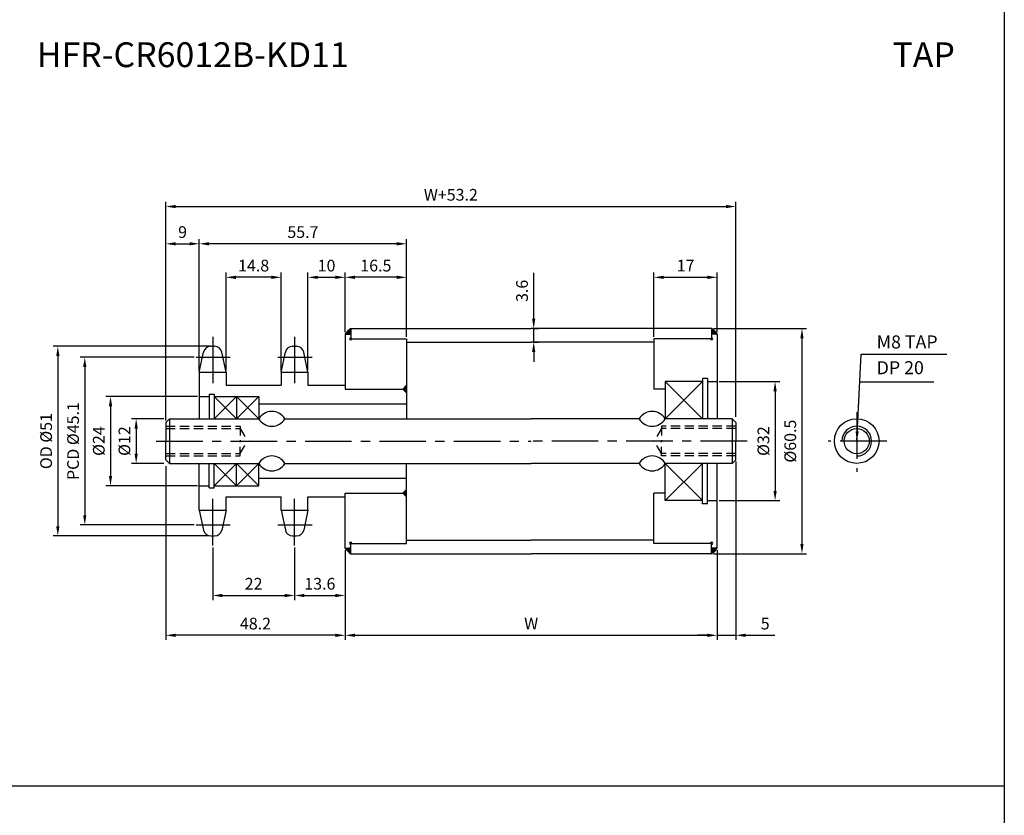
# Model space of a CAD drawing. Extents: x -177 to 8527, y -1233 to 730.
# Drawn here: x 3890 to 4154, y -1017 to -803 of the extents above; entities that cross this region are included whole.
import ezdxf

# ---------------------------------------------------------------- set-up
doc = ezdxf.new("R2010")
doc.units = 0
doc.header["$LTSCALE"] = 10
doc.header["$MEASUREMENT"] = 0
doc.linetypes.add('CENTER', pattern=[2, 1.25, -0.25, 0.25, -0.25])
doc.linetypes.add('HIDDEN', pattern=[0.375, 0.25, -0.125])
doc.layers.get('DEFPOINTS').update_dxf_attribs({"linetype": 'CONTINUOUS'})
for name, color, linetype in [('CEN', 1, 'CENTER'), ('DIM', 6, 'CONTINUOUS'), ('HID', 6, 'HIDDEN'), ('LIN', 7, 'CONTINUOUS')]:
    doc.layers.add(name, color=color, linetype=linetype)
doc.styles.add('ADESK1', font='romans')
doc.styles.get("Standard").update_dxf_attribs({"font": 'H2GTRM.TTF'})
doc.dimstyles.get("Standard").update_dxf_attribs({"dimtxt": 0.18, "dimasz": 0.18, "dimexe": 0.18, "dimexo": 0.0625, "dimgap": 0.09, "dimtad": 0, "dimtih": 1, "dimtoh": 1, "dimdec": 4, "dimzin": 0, "dimdsep": 46, "dimtxsty": 'Standard', "dimcen": 0.09, "dimadec": 0, "dimazin": 0, "dimtfac": 1, "dimtdec": 4, "dimtofl": 0, "dimtmove": 0, "dimatfit": 3, "dimfxl": 0, "dimtolj": 1, "dimtzin": 0, "dimarcsym": 0})
pattern_1 = [(315, (3874.151516, -653.024947), (-0.00883883476, -0.00883883476), [])]
pattern_2 = [(45, (3879.151516, -1179.709945), (-0.00883883476, 0.00883883476), [])]
pattern_3 = [(45, (3874.151516, -1179.709945), (-0.00883883476, 0.00883883476), [])]

# ---------------------------------------------------------------- blocks, each defined once
blk = doc.blocks.new('*D1456')
at = {"layer": 'DEFPOINTS', "color": 0}
for p in [(3977.24, -945.72), (4077.24, -945.12), (4077.24, -968.56)]:
    blk.add_point(p, dxfattribs=at)
at = {"layer": 'LIN', "color": 1, "lineweight": -2}
for p, q in [((3977.24, -946.24), (3977.24, -969.82)), ((4077.24, -945.64), (4077.24, -969.82)), ((3979.87, -968.56), (4074.62, -968.56))]:
    blk.add_line(p, q, dxfattribs=at)
at = {"layer": 'LIN', "color": 1}
for points in [[(3979.87, -968.12), (3979.87, -968.99), (3977.24, -968.56)], [(4074.62, -968.12), (4074.62, -968.99), (4077.24, -968.56)]]:
    blk.add_solid(points, dxfattribs=at)
at = {"layer": 'LIN', "color": 7, "insert": (4027.24, -965.41), "char_height": 3.15, "attachment_point": 5, "style": 'ADESK1'}
blk.add_mtext('\\A1;W', dxfattribs=at)
blk = doc.blocks.new('*D1457')
at = {"layer": 'DEFPOINTS', "color": 0}
for p in [(4082.24, -853.32), (3929.04, -910.37), (4082.24, -910.37)]:
    blk.add_point(p, dxfattribs=at)
at = {"layer": 'DIM', "color": 1, "lineweight": -2}
for p, q in [((3929.04, -909.84), (3929.04, -852.06)), ((4082.24, -909.84), (4082.24, -852.06)), ((3931.67, -853.32), (4079.62, -853.32))]:
    blk.add_line(p, q, dxfattribs=at)
at = {"layer": 'DIM', "color": 1}
for points in [[(3931.67, -852.88), (3931.67, -853.76), (3929.04, -853.32)], [(4079.62, -852.88), (4079.62, -853.76), (4082.24, -853.32)]]:
    blk.add_solid(points, dxfattribs=at)
at = {"layer": 'DIM', "color": 7, "insert": (4005.64, -850.17), "char_height": 3.15, "attachment_point": 5, "style": 'ADESK1'}
blk.add_mtext('\\A1;W+53.2', dxfattribs=at)
blk = doc.blocks.new('*D1458')
at = {"layer": 'DEFPOINTS', "color": 0}
for p in [(3937.17, -893.83), (3907.26, -938.91), (3937.17, -938.91)]:
    blk.add_point(p, dxfattribs=at)
at = {"layer": 'DIM', "color": 1, "lineweight": -2}
for p, q in [((3936.65, -893.83), (3906, -893.83)), ((3907.26, -896.45), (3907.26, -936.28)), ((3936.65, -938.91), (3906, -938.91))]:
    blk.add_line(p, q, dxfattribs=at)
at = {"layer": 'DIM', "color": 1}
for points in [[(3906.82, -896.45), (3907.69, -896.45), (3907.26, -893.83)], [(3906.82, -936.28), (3907.69, -936.28), (3907.26, -938.91)]]:
    blk.add_solid(points, dxfattribs=at)
at = {"layer": 'DIM', "color": 7, "insert": (3904.11, -916.37), "char_height": 3.15, "attachment_point": 5, "rotation": 90, "style": 'ADESK1'}
blk.add_mtext('\\A1;PCD %%c45.1', dxfattribs=at)
blk = doc.blocks.new('*D1459')
at = {"layer": 'DEFPOINTS', "color": 0}
for p in [(3929.04, -922.57), (3977.24, -945.12), (3929.04, -968.56)]:
    blk.add_point(p, dxfattribs=at)
at = {"layer": 'LIN', "color": 1, "lineweight": -2}
for p, q in [((3929.04, -923.09), (3929.04, -969.82)), ((3977.24, -945.64), (3977.24, -969.82)), ((3974.62, -968.56), (3931.67, -968.56))]:
    blk.add_line(p, q, dxfattribs=at)
at = {"layer": 'LIN', "color": 1}
for points in [[(3931.67, -968.12), (3931.67, -968.99), (3929.04, -968.56)], [(3974.62, -968.12), (3974.62, -968.99), (3977.24, -968.56)]]:
    blk.add_solid(points, dxfattribs=at)
at = {"layer": 'LIN', "color": 7, "insert": (3953.14, -965.41), "char_height": 3.15, "attachment_point": 5, "style": 'ADESK1'}
blk.add_mtext('\\A1;48.2', dxfattribs=at)
blk = doc.blocks.new('*D1460')
at = {"layer": 'DEFPOINTS', "color": 0}
for p in [(3941.64, -890.87), (3900.02, -941.87), (3941.12, -941.87)]:
    blk.add_point(p, dxfattribs=at)
at = {"layer": 'DIM', "color": 1, "lineweight": -2}
for p, q in [((3941.12, -890.87), (3898.76, -890.87)), ((3900.02, -893.49), (3900.02, -939.24)), ((3940.6, -941.87), (3898.76, -941.87))]:
    blk.add_line(p, q, dxfattribs=at)
at = {"layer": 'DIM', "color": 1}
for points in [[(3899.58, -893.49), (3900.46, -893.49), (3900.02, -890.87)], [(3899.58, -939.24), (3900.46, -939.24), (3900.02, -941.87)]]:
    blk.add_solid(points, dxfattribs=at)
at = {"layer": 'DIM', "color": 7, "insert": (3896.87, -916.37), "char_height": 3.15, "attachment_point": 5, "rotation": 90, "style": 'ADESK1'}
blk.add_mtext('\\A1;OD %%c51', dxfattribs=at)
blk = doc.blocks.new('*D1461')
at = {"layer": 'DEFPOINTS', "color": 0}
for p in [(3941.64, -944.4), (3963.64, -944.4), (3963.64, -957.86)]:
    blk.add_point(p, dxfattribs=at)
at = {"layer": 'LIN', "color": 1, "lineweight": -2}
for p, q in [((3941.64, -944.92), (3941.64, -959.12)), ((3963.64, -944.92), (3963.64, -959.12)), ((3944.27, -957.86), (3961.02, -957.86))]:
    blk.add_line(p, q, dxfattribs=at)
at = {"layer": 'LIN', "color": 1}
for points in [[(3944.27, -957.43), (3944.27, -958.3), (3941.64, -957.86)], [(3961.02, -957.43), (3961.02, -958.3), (3963.64, -957.86)]]:
    blk.add_solid(points, dxfattribs=at)
at = {"layer": 'LIN', "color": 7, "insert": (3952.64, -954.71), "char_height": 3.15, "attachment_point": 5, "style": 'ADESK1'}
blk.add_mtext('\\A1;22', dxfattribs=at)
blk = doc.blocks.new('*D1462')
at = {"layer": 'DEFPOINTS', "color": 0}
for p in [(3963.64, -945), (3977.24, -946.32), (3977.24, -957.86)]:
    blk.add_point(p, dxfattribs=at)
at = {"layer": 'LIN', "color": 1, "lineweight": -2}
for p, q in [((3963.64, -945.52), (3963.64, -959.12)), ((3977.24, -946.84), (3977.24, -959.12)), ((3966.27, -957.86), (3974.62, -957.86))]:
    blk.add_line(p, q, dxfattribs=at)
at = {"layer": 'LIN', "color": 1}
for points in [[(3966.27, -957.43), (3966.27, -958.3), (3963.64, -957.86)], [(3974.62, -957.43), (3974.62, -958.3), (3977.24, -957.86)]]:
    blk.add_solid(points, dxfattribs=at)
at = {"layer": 'LIN', "color": 7, "insert": (3970.44, -954.71), "char_height": 3.15, "attachment_point": 5, "style": 'ADESK1'}
blk.add_mtext('\\A1;13.6', dxfattribs=at)
blk = doc.blocks.new('*D1463')
at = {"layer": 'DEFPOINTS', "color": 0}
for p in [(3938.04, -904.37), (3914.18, -928.37), (3938.04, -928.37)]:
    blk.add_point(p, dxfattribs=at)
at = {"layer": 'LIN', "color": 1, "lineweight": -2}
for p, q in [((3937.52, -904.37), (3912.92, -904.37)), ((3914.18, -906.99), (3914.18, -925.74)), ((3937.52, -928.37), (3912.92, -928.37))]:
    blk.add_line(p, q, dxfattribs=at)
at = {"layer": 'LIN', "color": 1}
for points in [[(3913.74, -906.99), (3914.61, -906.99), (3914.18, -904.37)], [(3913.74, -925.74), (3914.61, -925.74), (3914.18, -928.37)]]:
    blk.add_solid(points, dxfattribs=at)
at = {"layer": 'LIN', "color": 7, "insert": (3911.03, -916.37), "char_height": 3.15, "attachment_point": 5, "rotation": 90, "style": 'ADESK1'}
blk.add_mtext('\\A1;%%c24', dxfattribs=at)
blk = doc.blocks.new('*D1464')
at = {"layer": 'DEFPOINTS', "color": 0}
for p in [(3977.24, -872.35), (3977.24, -887.62), (3993.74, -888.87)]:
    blk.add_point(p, dxfattribs=at)
at = {"layer": 'LIN', "color": 1, "lineweight": -2}
for p, q in [((3977.24, -887.09), (3977.24, -871.09)), ((3991.12, -872.35), (3979.87, -872.35)), ((3993.74, -888.34), (3993.74, -871.09))]:
    blk.add_line(p, q, dxfattribs=at)
at = {"layer": 'LIN', "color": 1}
for points in [[(3979.87, -871.91), (3979.87, -872.79), (3977.24, -872.35)], [(3991.12, -871.91), (3991.12, -872.79), (3993.74, -872.35)]]:
    blk.add_solid(points, dxfattribs=at)
at = {"layer": 'LIN', "color": 7, "insert": (3985.49, -869.2), "char_height": 3.15, "attachment_point": 5, "style": 'ADESK1'}
blk.add_mtext('\\A1;16.5', dxfattribs=at)
blk = doc.blocks.new('*D1465')
at = {"layer": 'DEFPOINTS', "color": 0}
for p in [(3977.24, -872.35), (3977.24, -887.62), (3967.24, -897.8)]:
    blk.add_point(p, dxfattribs=at)
at = {"layer": 'LIN', "color": 1, "lineweight": -2}
for p, q in [((3967.24, -897.27), (3967.24, -871.09)), ((3969.87, -872.35), (3974.62, -872.35)), ((3977.24, -887.09), (3977.24, -871.09))]:
    blk.add_line(p, q, dxfattribs=at)
at = {"layer": 'LIN', "color": 1}
for points in [[(3969.87, -871.91), (3969.87, -872.79), (3967.24, -872.35)], [(3974.62, -871.91), (3974.62, -872.79), (3977.24, -872.35)]]:
    blk.add_solid(points, dxfattribs=at)
at = {"layer": 'LIN', "color": 7, "insert": (3972.24, -869.2), "char_height": 3.15, "attachment_point": 5, "style": 'ADESK1'}
blk.add_mtext('\\A1;10', dxfattribs=at)
blk = doc.blocks.new('*D1466')
at = {"layer": 'DEFPOINTS', "color": 0}
for p in [(3938.04, -863.34), (3938.04, -897.8), (3929.04, -911.37)]:
    blk.add_point(p, dxfattribs=at)
at = {"layer": 'LIN', "color": 1, "lineweight": -2}
for p, q in [((3929.04, -910.84), (3929.04, -862.08)), ((3938.04, -897.27), (3938.04, -862.08)), ((3931.67, -863.34), (3935.42, -863.34))]:
    blk.add_line(p, q, dxfattribs=at)
at = {"layer": 'LIN', "color": 1}
for points in [[(3931.67, -862.9), (3931.67, -863.78), (3929.04, -863.34)], [(3935.42, -862.9), (3935.42, -863.78), (3938.04, -863.34)]]:
    blk.add_solid(points, dxfattribs=at)
at = {"layer": 'LIN', "color": 7, "insert": (3933.54, -860.19), "char_height": 3.15, "attachment_point": 5, "style": 'ADESK1'}
blk.add_mtext('\\A1;9', dxfattribs=at)
blk = doc.blocks.new('*D1467')
at = {"layer": 'DEFPOINTS', "color": 0}
for p in [(3945.24, -872.35), (3945.24, -897.8), (3960.04, -897.8)]:
    blk.add_point(p, dxfattribs=at)
at = {"layer": 'LIN', "color": 1, "lineweight": -2}
for p, q in [((3945.24, -897.27), (3945.24, -871.09)), ((3957.42, -872.35), (3947.87, -872.35)), ((3960.04, -897.27), (3960.04, -871.09))]:
    blk.add_line(p, q, dxfattribs=at)
at = {"layer": 'LIN', "color": 1}
for points in [[(3947.87, -871.91), (3947.87, -872.79), (3945.24, -872.35)], [(3957.42, -871.91), (3957.42, -872.79), (3960.04, -872.35)]]:
    blk.add_solid(points, dxfattribs=at)
at = {"layer": 'LIN', "color": 7, "insert": (3952.64, -869.2), "char_height": 3.15, "attachment_point": 5, "style": 'ADESK1'}
blk.add_mtext('\\A1;14.8', dxfattribs=at)
blk = doc.blocks.new('*D1468')
at = {"layer": 'DEFPOINTS', "color": 0}
for p in [(3938.04, -863.34), (3993.74, -888.87), (3938.04, -897.2)]:
    blk.add_point(p, dxfattribs=at)
at = {"layer": 'LIN', "color": 1, "lineweight": -2}
for p, q in [((3938.04, -896.67), (3938.04, -862.08)), ((3993.74, -888.34), (3993.74, -862.08)), ((3991.12, -863.34), (3940.67, -863.34))]:
    blk.add_line(p, q, dxfattribs=at)
at = {"layer": 'LIN', "color": 1}
for points in [[(3940.67, -862.9), (3940.67, -863.78), (3938.04, -863.34)], [(3991.12, -862.9), (3991.12, -863.78), (3993.74, -863.34)]]:
    blk.add_solid(points, dxfattribs=at)
at = {"layer": 'LIN', "color": 7, "insert": (3965.89, -860.19), "char_height": 3.15, "attachment_point": 5, "style": 'ADESK1'}
blk.add_mtext('\\A1;55.7', dxfattribs=at)
blk = doc.blocks.new('*D1469')
at = {"layer": 'DEFPOINTS', "color": 0}
for p in [(3929.04, -910.37), (3921.07, -922.37), (3929.04, -922.37)]:
    blk.add_point(p, dxfattribs=at)
at = {"layer": 'DIM', "color": 1, "lineweight": -2}
for p, q in [((3928.52, -910.37), (3919.81, -910.37)), ((3921.07, -912.99), (3921.07, -919.74)), ((3928.52, -922.37), (3919.81, -922.37))]:
    blk.add_line(p, q, dxfattribs=at)
at = {"layer": 'DIM', "color": 1}
for points in [[(3920.64, -912.99), (3921.51, -912.99), (3921.07, -910.37)], [(3920.64, -919.74), (3921.51, -919.74), (3921.07, -922.37)]]:
    blk.add_solid(points, dxfattribs=at)
at = {"layer": 'DIM', "color": 7, "insert": (3917.92, -916.37), "char_height": 3.15, "attachment_point": 5, "rotation": 90, "style": 'ADESK1'}
blk.add_mtext('\\A1;%%c12', dxfattribs=at)
blk = doc.blocks.new('*D1470')
at = {"layer": 'DEFPOINTS', "color": 0}
for p in [(4082.24, -921.37), (4077.24, -945.72), (4082.24, -968.56)]:
    blk.add_point(p, dxfattribs=at)
at = {"layer": 'LIN', "color": 1, "lineweight": -2}
for p, q in [((4082.24, -921.89), (4082.24, -969.82)), ((4077.24, -946.24), (4077.24, -969.82)), ((4074.62, -968.56), (4071.99, -968.56)), ((4077.24, -968.56), (4082.24, -968.56)), ((4084.87, -968.56), (4092.74, -968.56))]:
    blk.add_line(p, q, dxfattribs=at)
at = {"layer": 'LIN', "color": 1}
for points in [[(4074.62, -968.12), (4074.62, -968.99), (4077.24, -968.56)], [(4084.87, -968.12), (4084.87, -968.99), (4082.24, -968.56)]]:
    blk.add_solid(points, dxfattribs=at)
at = {"layer": 'LIN', "color": 7, "insert": (4090.12, -965.41), "char_height": 3.15, "attachment_point": 5, "style": 'ADESK1'}
blk.add_mtext('\\A1;5', dxfattribs=at)
blk = doc.blocks.new('*D1471')
at = {"layer": 'DEFPOINTS', "color": 0}
for p in [(4075.74, -886.12), (4075.74, -946.62), (4100.01, -946.62)]:
    blk.add_point(p, dxfattribs=at)
at = {"layer": 'LIN', "color": 1, "lineweight": -2}
for p, q in [((4076.27, -886.12), (4101.27, -886.12)), ((4100.01, -888.74), (4100.01, -943.99)), ((4076.27, -946.62), (4101.27, -946.62))]:
    blk.add_line(p, q, dxfattribs=at)
at = {"layer": 'LIN', "color": 1}
for points in [[(4099.57, -888.74), (4100.44, -888.74), (4100.01, -886.12)], [(4099.57, -943.99), (4100.44, -943.99), (4100.01, -946.62)]]:
    blk.add_solid(points, dxfattribs=at)
at = {"layer": 'LIN', "color": 7, "insert": (4096.86, -916.37), "char_height": 3.15, "attachment_point": 5, "rotation": 90, "style": 'ADESK1'}
blk.add_mtext('\\A1;%%c60.5', dxfattribs=at)
blk = doc.blocks.new('*D1472')
at = {"layer": 'DEFPOINTS', "color": 0}
for p in [(4077.24, -900.37), (4077.24, -932.37), (4092.79, -932.37)]:
    blk.add_point(p, dxfattribs=at)
at = {"layer": 'DIM', "color": 1, "lineweight": -2}
for p, q in [((4077.77, -900.37), (4094.05, -900.37)), ((4092.79, -902.99), (4092.79, -929.74)), ((4077.77, -932.37), (4094.05, -932.37))]:
    blk.add_line(p, q, dxfattribs=at)
at = {"layer": 'DIM', "color": 1}
for points in [[(4092.35, -902.99), (4093.23, -902.99), (4092.79, -900.37)], [(4092.35, -929.74), (4093.23, -929.74), (4092.79, -932.37)]]:
    blk.add_solid(points, dxfattribs=at)
at = {"layer": 'DIM', "color": 7, "insert": (4089.64, -916.37), "char_height": 3.15, "attachment_point": 5, "rotation": 90, "style": 'ADESK1'}
blk.add_mtext('\\A1;%%c32', dxfattribs=at)
blk = doc.blocks.new('*D1473')
at = {"layer": 'DEFPOINTS', "color": 0}
for p in [(4077.24, -872.35), (4060.24, -888.87), (4077.24, -887.62)]:
    blk.add_point(p, dxfattribs=at)
at = {"layer": 'LIN', "color": 1, "lineweight": -2}
for p, q in [((4060.24, -888.34), (4060.24, -871.09)), ((4062.87, -872.35), (4074.62, -872.35)), ((4077.24, -887.09), (4077.24, -871.09))]:
    blk.add_line(p, q, dxfattribs=at)
at = {"layer": 'LIN', "color": 1}
for points in [[(4062.87, -871.91), (4062.87, -872.79), (4060.24, -872.35)], [(4074.62, -871.91), (4074.62, -872.79), (4077.24, -872.35)]]:
    blk.add_solid(points, dxfattribs=at)
at = {"layer": 'LIN', "color": 7, "insert": (4068.74, -869.2), "char_height": 3.15, "attachment_point": 5, "style": 'ADESK1'}
blk.add_mtext('\\A1;17', dxfattribs=at)
blk = doc.blocks.new('*D1452')
at = {"layer": 'DEFPOINTS', "color": 0}
for p in [(4027.24, -886.12), (4027.92, -886.12), (4027.24, -889.77)]:
    blk.add_point(p, dxfattribs=at)
at = {"layer": 'LIN', "color": 1, "lineweight": -2}
for p, q in [((4027.92, -883.49), (4027.92, -871.12)), ((4027.77, -886.12), (4029.18, -886.12)), ((4027.92, -889.77), (4027.92, -886.12)), ((4027.77, -889.77), (4029.18, -889.77)), ((4027.92, -892.39), (4027.92, -895.02))]:
    blk.add_line(p, q, dxfattribs=at)
at = {"layer": 'LIN', "color": 1}
for points in [[(4027.48, -883.49), (4028.35, -883.49), (4027.92, -886.12)], [(4027.48, -892.39), (4028.35, -892.39), (4027.92, -889.77)]]:
    blk.add_solid(points, dxfattribs=at)
at = {"layer": 'LIN', "color": 7, "insert": (4024.77, -875.99), "char_height": 3.15, "attachment_point": 5, "rotation": 90, "style": 'ADESK1'}
blk.add_mtext('\\A1;3.6', dxfattribs=at)

msp = doc.modelspace()

# ---------------------------------------------------------------- hatches: boundary and pattern name
at = {"layer": 'LIN'}
h = msp.add_hatch(dxfattribs=at)
h.set_pattern_fill('ANSI31', color=256, scale=0.1, style=0)
h.set_pattern_definition(pattern_3)
h.paths.add_polyline_path([(3978.74, -887.62), (3978.74, -886.12, 0.095977), (3977.24, -887.62)])
h = msp.add_hatch(dxfattribs=at)
h.set_pattern_fill('ANSI31', color=256, scale=0.1, style=0)
h.set_pattern_definition(pattern_3)
h.paths.add_polyline_path([(4077.24, -887.62, 0.081522), (4075.74, -886.12), (4075.74, -887.62)])
h = msp.add_hatch(dxfattribs=at)
h.set_pattern_fill('ANSI31', color=256, scale=0.1, style=0)
h.set_pattern_definition(pattern_2)
h.paths.add_polyline_path([(3993.74, -901.37), (3992.74, -902.37), (3993.74, -903.37)])
h = msp.add_hatch(dxfattribs=at)
h.set_pattern_fill('ANSI31', color=256, scale=0.1, style=0)
h.set_pattern_definition(pattern_2)
h.paths.add_polyline_path([(3993.74, -929.37), (3992.74, -930.37), (3993.74, -931.37)])
h = msp.add_hatch(dxfattribs=at)
h.set_pattern_fill('ANSI31', color=256, scale=0.1, style=0)
h.set_pattern_definition(pattern_1)
h.paths.add_polyline_path([(3978.74, -946.62, -0.095977), (3977.24, -945.12), (3978.74, -945.12)])
h = msp.add_hatch(dxfattribs=at)
h.set_pattern_fill('ANSI31', color=256, scale=0.1, style=0)
h.set_pattern_definition(pattern_1)
h.paths.add_polyline_path([(4075.74, -946.62), (4075.74, -945.12), (4077.24, -945.12, -0.081522)])

# ---------------------------------------------------------------- linework, layer by layer
at = {"layer": 'CEN'}
for p, q in [((3941.64, -888.34), (3941.64, -901.19)), ((3963.64, -888.34), (3963.64, -901.19)), ((3937.17, -893.83), (3946.37, -893.83)), ((3959.17, -893.83), (3968.37, -893.83)), ((4114.73, -908.63), (4114.73, -924.64)), ((3926.46, -916.37), (4027.24, -916.37)), ((4085.27, -916.37), (4027.24, -916.37)), ((4122.81, -916.37), (4107.05, -916.37)), ((3941.64, -944.4), (3941.64, -931.55)), ((3963.64, -944.4), (3963.64, -931.55)), ((3937.17, -938.91), (3946.37, -938.91)), ((3959.17, -938.91), (3968.37, -938.91))]:
    msp.add_line(p, q, dxfattribs=at)
at = {"layer": 'CEN', "color": 0}
for p, q in [((3941.12, -890.87), (3942.16, -890.87)), ((3963.12, -890.87), (3964.16, -890.87)), ((4074.59, -899.52), (4073.24, -899.52)), ((4074.59, -933.22), (4073.24, -933.22)), ((3941.12, -941.87), (3942.16, -941.87)), ((3963.12, -941.87), (3964.16, -941.87))]:
    msp.add_line(p, q, dxfattribs=at)
at = {"layer": 'DEFPOINTS', "color": 0, "linetype": 'ByBlock'}
msp.add_point((3960.04, -934.94), dxfattribs=at)
at = {"layer": 'DIM'}
for p, q in [((4073.24, -900.37), (4063.24, -910.37)), ((4063.24, -900.37), (4073.24, -910.37)), ((3942.04, -904.37), (3948.04, -910.37)), ((3948.04, -904.37), (3942.04, -910.37)), ((3948.04, -904.37), (3954.04, -910.37)), ((3954.04, -904.37), (3948.04, -910.37)), ((3942.04, -928.37), (3948.04, -922.37)), ((3948.04, -928.37), (3942.04, -922.37)), ((3948.04, -928.37), (3954.04, -922.37)), ((3954.04, -928.37), (3948.04, -922.37)), ((4063.24, -932.37), (4073.24, -922.37)), ((4073.24, -932.37), (4063.24, -922.37))]:
    msp.add_line(p, q, dxfattribs=at)
at = {"layer": 'DIM', "color": 1}
msp.add_line((4115.65, -900.48), (4135.46, -900.48), dxfattribs=at)
at = {"layer": 'HID'}
for p, q in [((3929.04, -912.37), (3949.04, -912.37)), ((3949.04, -912.37), (3949.04, -916.37)), ((4082.24, -912.37), (4062.24, -912.37)), ((4062.24, -912.37), (4062.24, -916.37)), ((3929.04, -912.99), (3949.04, -912.99)), ((3949.04, -912.99), (3951.04, -916.37)), ((4062.24, -912.99), (4060.24, -916.37)), ((4082.24, -912.99), (4062.24, -912.99)), ((3949.04, -920.37), (3949.04, -916.37)), ((3949.04, -919.74), (3951.04, -916.37)), ((4062.24, -919.74), (4060.24, -916.37)), ((4062.24, -920.37), (4062.24, -916.37)), ((3929.04, -919.74), (3949.04, -919.74)), ((3929.04, -920.37), (3949.04, -920.37)), ((4082.24, -919.74), (4062.24, -919.74)), ((4082.24, -920.37), (4062.24, -920.37))]:
    msp.add_line(p, q, dxfattribs=at)
at = {"layer": 'LIN', "color": 1}
for p, q in [((4154.39, -485.06), (4154.39, -1220.3)), ((4154.39, -1009.1), (3622.79, -1009.1))]:
    msp.add_line(p, q, dxfattribs=at)
at = {"layer": 'LIN', "color": 0}
for p, q in [((3978.74, -886.12), (4027.24, -886.12)), ((4075.74, -886.12), (4027.24, -886.12)), ((3977.24, -887.62), (3978.74, -887.62)), ((4075.74, -888.87), (4060.24, -888.87)), ((3993.74, -889.77), (4027.24, -889.77)), ((4060.24, -889.77), (4027.24, -889.77)), ((3938.04, -897.8), (3938.04, -910.37)), ((3938.04, -897.8), (3945.24, -897.8)), ((3945.24, -897.8), (3945.24, -901.37)), ((3960.04, -897.8), (3967.24, -897.8)), ((3960.04, -897.8), (3960.04, -901.37)), ((3967.24, -897.8), (3967.24, -901.37)), ((4073.24, -899.52), (4073.24, -910.37)), ((4074.59, -899.52), (4074.59, -910.37)), ((3945.24, -901.37), (3960.04, -901.37)), ((3967.24, -901.37), (3977.24, -901.37)), ((4063.24, -900.37), (4063.24, -910.37)), ((4073.24, -900.37), (4063.24, -900.37)), ((4074.59, -900.37), (4077.24, -900.37)), ((3938.04, -904.37), (3940.69, -904.37)), ((3940.69, -903.77), (3940.69, -910.37)), ((3940.69, -903.77), (3942.04, -903.77)), ((3942.04, -903.77), (3942.04, -910.37)), ((3942.04, -904.37), (3954.04, -904.37)), ((3948.04, -904.37), (3948.04, -910.37)), ((3954.04, -904.37), (3954.04, -910.37)), ((3977.24, -902.37), (3992.74, -902.37)), ((4063.24, -902.37), (4060.24, -902.37)), ((3954.04, -906.37), (3993.74, -906.37)), ((3930.04, -910.37), (3929.04, -911.37)), ((3929.04, -911.37), (3929.04, -916.37)), ((3930.04, -910.37), (3954.04, -910.37)), ((3961.04, -910.37), (4027.24, -910.37)), ((4056.24, -910.37), (4027.24, -910.37)), ((4081.24, -910.37), (4063.24, -910.37)), ((4081.24, -910.37), (4082.24, -911.37)), ((4082.24, -911.37), (4082.24, -916.37)), ((3929.04, -921.37), (3929.04, -916.37)), ((4082.24, -921.37), (4082.24, -916.37)), ((3930.04, -922.37), (3929.04, -921.37)), ((3930.04, -922.37), (3954.04, -922.37)), ((3938.04, -934.94), (3938.04, -922.37)), ((3940.69, -928.97), (3940.69, -922.37)), ((3942.04, -928.97), (3942.04, -922.37)), ((3948.04, -928.37), (3948.04, -922.37)), ((3954.04, -928.37), (3954.04, -922.37)), ((3961.04, -922.37), (4027.24, -922.37)), ((4056.24, -922.37), (4027.24, -922.37)), ((4081.24, -922.37), (4063.24, -922.37)), ((4063.24, -932.37), (4063.24, -922.37)), ((4073.24, -933.22), (4073.24, -922.37)), ((4074.59, -933.22), (4074.59, -922.37)), ((4081.24, -922.37), (4082.24, -921.37)), ((3938.04, -928.37), (3940.69, -928.37)), ((3942.04, -928.37), (3954.04, -928.37)), ((3954.04, -926.37), (3993.74, -926.37)), ((3940.69, -928.97), (3942.04, -928.97)), ((3945.24, -931.37), (3960.04, -931.37)), ((3945.24, -934.94), (3945.24, -931.37)), ((3960.04, -934.94), (3960.04, -931.37)), ((3967.24, -931.37), (3977.24, -931.37)), ((3967.24, -934.94), (3967.24, -931.37)), ((3977.24, -930.37), (3992.74, -930.37)), ((4063.24, -930.37), (4060.24, -930.37)), ((4073.24, -932.37), (4063.24, -932.37)), ((4074.59, -932.37), (4077.24, -932.37)), ((3938.04, -934.94), (3945.24, -934.94)), ((3960.04, -934.94), (3967.24, -934.94)), ((3993.74, -942.97), (4027.24, -942.97)), ((4060.24, -942.97), (4027.24, -942.97)), ((4075.74, -943.87), (4060.24, -943.87)), ((3977.24, -945.12), (3978.74, -945.12)), ((3978.74, -946.62), (4027.24, -946.62)), ((4075.74, -946.62), (4027.24, -946.62))]:
    msp.add_line(p, q, dxfattribs=at)
at = {"layer": 'LIN'}
for p, q in [((3978.74, -886.12), (3978.74, -888.87)), ((4075.74, -886.12), (4075.74, -888.87)), ((3977.24, -887.62), (3977.24, -902.37)), ((3978.74, -888.87), (3993.74, -888.87)), ((3993.74, -888.87), (3993.74, -910.37)), ((4060.24, -888.87), (4060.24, -902.37)), ((4077.24, -887.62), (4075.74, -887.62)), ((4077.24, -887.62), (4077.24, -910.37)), ((3938.04, -897.8), (3939.17, -892.46)), ((3945.24, -897.8), (3944.12, -892.46)), ((3960.04, -897.8), (3961.17, -892.46)), ((3967.24, -897.8), (3966.12, -892.46)), ((3992.74, -902.37), (3993.74, -901.37)), ((4063.24, -900.37), (4063.24, -910.37)), ((3992.74, -902.37), (3993.74, -903.37)), ((3930.04, -910.37), (3930.04, -916.37)), ((4081.24, -910.37), (4081.24, -916.37)), ((3930.04, -916.37), (3930.04, -922.37)), ((4081.24, -916.37), (4081.24, -922.37)), ((3993.74, -943.87), (3993.74, -922.37)), ((4063.24, -932.37), (4063.24, -922.37)), ((4077.24, -945.12), (4077.24, -922.37)), ((3977.24, -945.12), (3977.24, -930.37)), ((3992.74, -930.37), (3993.74, -929.37)), ((3992.74, -930.37), (3993.74, -931.37)), ((4060.24, -943.87), (4060.24, -930.37)), ((3938.04, -934.94), (3939.17, -940.28)), ((3945.24, -934.94), (3944.12, -940.28)), ((3960.04, -934.94), (3961.17, -940.28)), ((3967.24, -934.94), (3966.12, -940.28)), ((3978.74, -943.87), (3993.74, -943.87)), ((3978.74, -946.62), (3978.74, -943.87)), ((4075.74, -946.62), (4075.74, -943.87)), ((4077.24, -945.12), (4075.74, -945.12))]:
    msp.add_line(p, q, dxfattribs=at)
for radius in [6, 3.38]:
    msp.add_circle((4114.73, -916.37), radius, dxfattribs=at)
for centre, radius, start, end in [((3981.86, -890.74), 5.58, 124.0354, 145.9646), ((4071.92, -891.44), 6.55, 35.6789, 54.3211), ((3978.74, -888.87), 0.3, 90, 0), ((4075.74, -888.87), 0.3, 180, 90), ((3941.12, -892.87), 2, 90, 168.1219), ((3942.16, -892.87), 2, 11.8781, 90), ((3963.12, -892.87), 2, 90, 168.1219), ((3964.16, -892.87), 2, 11.8781, 90), ((3957.54, -912.43), 4.06, 30.5102, 149.4898), ((4059.74, -912.43), 4.06, 30.5102, 149.4898), ((3957.54, -908.3), 4.06, 210.5102, 329.4898), ((4059.74, -908.3), 4.06, 210.5102, 329.4898), ((4114.73, -916.37), 4, 270, 180), ((3957.54, -924.43), 4.06, 30.5102, 149.4898), ((4059.74, -924.43), 4.06, 30.5102, 149.4898), ((3957.54, -920.3), 4.06, 210.5102, 329.4898), ((4059.74, -920.3), 4.06, 210.5102, 329.4898), ((3941.12, -939.87), 2, 191.8781, 270), ((3942.16, -939.87), 2, 270, 348.1219), ((3963.12, -939.87), 2, 191.8781, 270), ((3964.16, -939.87), 2, 270, 348.1219), ((3978.74, -943.87), 0.3, 0, 270), ((4075.74, -943.87), 0.3, 270, 180), ((3981.86, -942), 5.58, 214.0354, 235.9646), ((4071.92, -941.3), 6.55, 305.6789, 324.3211)]:
    msp.add_arc(centre, radius, start, end, dxfattribs=at)

# ---------------------------------------------------------------- texts
at = {"layer": 'DIM', "color": 0, "char_height": 3.5, "attachment_point": 4, "style": 'ADESK1'}
for s, insert in [('\\A1;M8 TAP', (4120.09, -889.72)), ('DP 20', (4120.09, -897.09))]:
    msp.add_mtext(s, dxfattribs=dict(at, insert=insert))
at = {"layer": 'LIN', "style": 'ADESK1'}
msp.add_text('HFR-CR6012B-KD11', height=6.6786, dxfattribs=at).set_placement((3894.37, -815.86))
at = {"layer": 'LIN'}
msp.add_text('TAP', height=6.679, dxfattribs=at).set_placement((4124.34, -815.86))

# ---------------------------------------------------------------- dimensions: what is measured, and where the dimension line sits
at = {"layer": 'DIM'}
dim = msp.add_linear_dim(base=(4082.24, -853.32), p1=(3929.04, -910.37), p2=(4082.24, -910.37), text='W+53.2', dimstyle='Standard', override={"dimscale": 1.05, "dimtxt": 3, "dimasz": 2.5, "dimexe": 1.2, "dimexo": 0.5, "dimgap": 1.5, "dimtad": 3, "dimtih": 0, "dimtoh": 0, "dimdec": 1, "dimzin": 8, "dimtxsty": 'ADESK1', "dimclrd": 1, "dimclre": 1, "dimclrt": 7, "dimtfac": 0.6, "dimtdec": 1, "dimtofl": 1}, dxfattribs=at)
dim.commit()
dim.dimension.update_dxf_attribs({"geometry": '*D1457', "text_midpoint": (4005.64, -850.17)})
for base, p1, p2, text, picture, middle in [((3900.02, -941.87), (3941.64, -890.87), (3941.12, -941.87), 'OD %%c<>', '*D1460', (3896.87, -916.37)), ((3907.26, -938.91), (3937.17, -893.83), (3937.17, -938.91), 'PCD %%c<>', '*D1458', (3904.11, -916.37)), ((4092.79, -932.37), (4077.24, -900.37), (4077.24, -932.37), '%%c<>', '*D1472', (4089.64, -916.37)), ((3921.07, -922.37), (3929.04, -910.37), (3929.04, -922.37), '%%c<>', '*D1469', (3917.92, -916.37))]:
    dim = msp.add_linear_dim(base=base, p1=p1, p2=p2, angle=90, text=text, dimstyle='Standard', override={"dimscale": 1.05, "dimtxt": 3, "dimasz": 2.5, "dimexe": 1.2, "dimexo": 0.5, "dimgap": 1.5, "dimtad": 3, "dimtih": 0, "dimtoh": 0, "dimdec": 1, "dimzin": 8, "dimtxsty": 'ADESK1', "dimclrd": 1, "dimclre": 1, "dimclrt": 7, "dimtfac": 0.6, "dimtdec": 1, "dimtofl": 1}, dxfattribs=at)
    dim.commit()
    dim.dimension.update_dxf_attribs({"geometry": picture, "text_midpoint": middle})
at = {"layer": 'LIN'}
for base, p1, p2, picture, middle in [((3938.04, -863.34), (3929.04, -911.37), (3938.04, -897.8), '*D1466', (3933.54, -860.19)), ((3938.04, -863.34), (3993.74, -888.87), (3938.04, -897.2), '*D1468', (3965.89, -860.19)), ((3945.24, -872.35), (3960.04, -897.8), (3945.24, -897.8), '*D1467', (3952.64, -869.2)), ((3977.24, -872.35), (3967.24, -897.8), (3977.24, -887.62), '*D1465', (3972.24, -869.2)), ((3977.24, -872.35), (3993.74, -888.87), (3977.24, -887.62), '*D1464', (3985.49, -869.2)), ((4077.24, -872.35), (4060.24, -888.87), (4077.24, -887.62), '*D1473', (4068.74, -869.2)), ((3929.04, -968.56), (3977.24, -945.12), (3929.04, -922.57), '*D1459', (3953.14, -965.41)), ((4082.24, -968.56), (4077.24, -945.72), (4082.24, -921.37), '*D1470', (4090.12, -965.41)), ((3963.64, -957.86), (3941.64, -944.4), (3963.64, -944.4), '*D1461', (3952.64, -954.71))]:
    dim = msp.add_linear_dim(base=base, p1=p1, p2=p2, dimstyle='Standard', override={"dimscale": 1.05, "dimtxt": 3, "dimasz": 2.5, "dimexe": 1.2, "dimexo": 0.5, "dimgap": 1.5, "dimtad": 3, "dimtih": 0, "dimtoh": 0, "dimdec": 1, "dimzin": 8, "dimtxsty": 'ADESK1', "dimclrd": 1, "dimclre": 1, "dimclrt": 7, "dimtfac": 0.6, "dimtdec": 1, "dimtofl": 1}, dxfattribs=at)
    dim.commit()
    dim.dimension.update_dxf_attribs({"geometry": picture, "text_midpoint": middle})
dim = msp.add_linear_dim(base=(4027.91667545, -886.11744594), p1=(4027.2428512, -889.76744594), p2=(4027.2428512, -886.11744594), angle=90, dimstyle='Standard', override={"dimscale": 1.05, "dimtxt": 3, "dimasz": 2.5, "dimexe": 1.2, "dimexo": 0.5, "dimgap": 1.5, "dimtad": 3, "dimtih": 0, "dimtoh": 0, "dimdec": 1, "dimzin": 8, "dimtxsty": 'ADESK1', "dimclrd": 1, "dimclre": 1, "dimclrt": 7, "dimtfac": 0.6, "dimtdec": 1, "dimtofl": 1}, dxfattribs=at)
dim.commit()
dim.dimension.update_dxf_attribs({"geometry": '*D1452', "text_midpoint": (4024.76667545, -875.99244594)})
for base, p1, p2, picture, middle in [((4100.01, -946.62), (4075.74, -886.12), (4075.74, -946.62), '*D1471', (4096.86, -916.37)), ((3914.18, -928.37), (3938.04, -904.37), (3938.04, -928.37), '*D1463', (3911.03, -916.37))]:
    dim = msp.add_linear_dim(base=base, p1=p1, p2=p2, angle=90, text='%%c<>', dimstyle='Standard', override={"dimscale": 1.05, "dimtxt": 3, "dimasz": 2.5, "dimexe": 1.2, "dimexo": 0.5, "dimgap": 1.5, "dimtad": 3, "dimtih": 0, "dimtoh": 0, "dimdec": 1, "dimzin": 8, "dimtxsty": 'ADESK1', "dimclrd": 1, "dimclre": 1, "dimclrt": 7, "dimtfac": 0.6, "dimtdec": 1, "dimtofl": 1}, dxfattribs=at)
    dim.commit()
    dim.dimension.update_dxf_attribs({"geometry": picture, "text_midpoint": middle})
dim = msp.add_linear_dim(base=(3977.24, -957.86), p1=(3963.64, -945), p2=(3977.24, -946.32), dimstyle='Standard', override={"dimscale": 1.05, "dimtxt": 3, "dimasz": 2.5, "dimexe": 1.2, "dimexo": 0.5, "dimgap": 1.5, "dimtad": 3, "dimtih": 0, "dimtoh": 0, "dimdec": 1, "dimzin": 8, "dimtxsty": 'ADESK1', "dimclrd": 1, "dimclre": 1, "dimclrt": 7, "dimtfac": 0.6, "dimtdec": 1, "dimtofl": 1}, dxfattribs=at)
dim.commit()
dim.dimension.update_dxf_attribs({"geometry": '*D1462', "text_midpoint": (3970.44, -957.86), "dimtype": 160})
dim = msp.add_linear_dim(base=(4077.24, -968.56), p1=(3977.24, -945.72), p2=(4077.24, -945.12), text='W', dimstyle='Standard', override={"dimscale": 1.05, "dimtxt": 3, "dimasz": 2.5, "dimexe": 1.2, "dimexo": 0.5, "dimgap": 1.5, "dimtad": 3, "dimtih": 0, "dimtoh": 0, "dimdec": 1, "dimzin": 8, "dimtxsty": 'ADESK1', "dimclrd": 1, "dimclre": 1, "dimclrt": 7, "dimtfac": 0.6, "dimtdec": 1, "dimtofl": 1}, dxfattribs=at)
dim.commit()
dim.dimension.update_dxf_attribs({"geometry": '*D1456', "text_midpoint": (4027.24, -965.41)})

# ---------------------------------------------------------------- leaders
at = {"layer": 'DIM', "annotation_type": 0, "has_hookline": 1, "hookline_direction": 0, "text_width": 18.83}
msp.add_leader([(4114.73, -916.37), (4115.89, -893.04), (4118.52, -893.04)], dimstyle='Standard', override={"dimscale": 1.05, "dimtxt": 3, "dimasz": 2.5, "dimexe": 1.2, "dimexo": 0.5, "dimgap": 1.5, "dimtad": 3, "dimtih": 0, "dimtoh": 0, "dimdec": 1, "dimzin": 8, "dimtxsty": 'ADESK1', "dimclrd": 1, "dimclre": 1, "dimclrt": 7, "dimtfac": 0.6, "dimtdec": 1, "dimtofl": 1}, dxfattribs=at)

doc.saveas('drawing.dxf')
